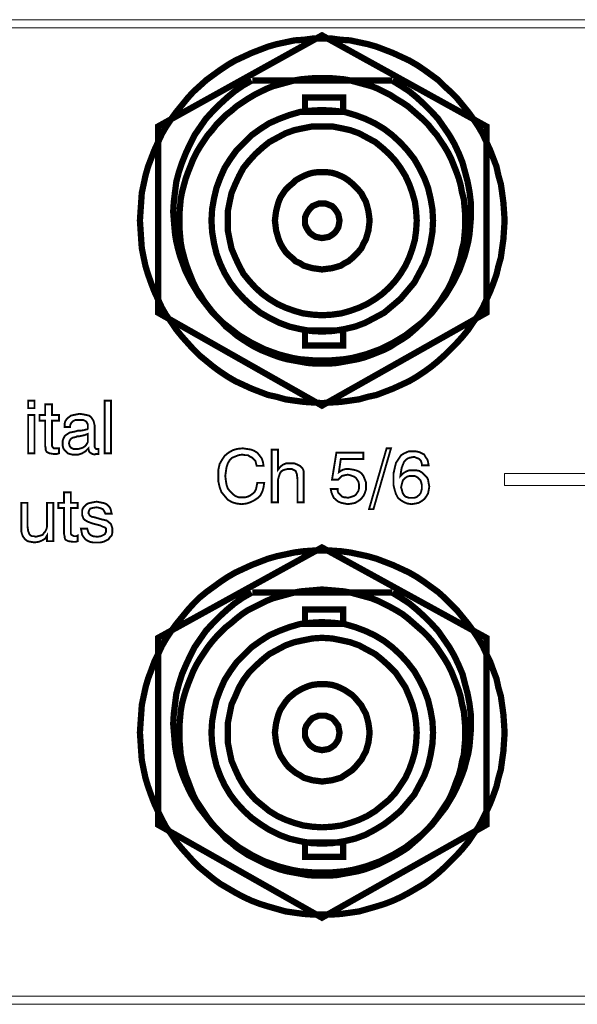
# Model space of a CAD drawing. Units: millimetres. Extents: x 2 to 437, y 3 to 46.
# Drawn here: x 293 to 318, y 3 to 46 of the extents above; entities that cross this region are included whole.
import ezdxf

# ---------------------------------------------------------------- set-up
doc = ezdxf.new("R2010")
doc.units = ezdxf.units.MM
doc.header["$MEASUREMENT"] = 0

msp = doc.modelspace()

# ---------------------------------------------------------------- linework, layer by layer
at = {"color": 7, "lineweight": 20}
for points in [[(2.01, 46.063), (437.036, 46.063), (437.036, 45.709), (2.01, 45.709), (2.01, 46.063), (2.01, 46.063)], [(293.778, 29.22), (293.778, 29.547), (294.05, 29.547), (294.05, 29.22), (293.778, 29.22), (293.778, 29.22)], [(297.098, 27.261), (297.098, 29.547), (297.37, 29.547), (297.37, 27.261), (297.098, 27.261), (297.098, 27.261)], [(294.812, 27.669), (294.812, 27.588), (294.839, 27.533), (294.894, 27.479), (294.948, 27.479), (294.975, 27.479), (295.003, 27.479), (295.057, 27.479), (295.112, 27.479), (295.112, 27.261), (295.03, 27.234), (294.975, 27.234), (294.921, 27.234), (294.867, 27.234), (294.703, 27.261), (294.595, 27.315), (294.567, 27.343), (294.54, 27.397), (294.54, 27.479), (294.513, 27.588), (294.513, 28.676), (294.268, 28.676), (294.268, 28.921), (294.513, 28.921), (294.513, 29.383), (294.812, 29.383), (294.812, 28.921), (295.112, 28.921), (295.112, 28.676), (294.812, 28.676), (294.812, 27.669), (294.812, 27.669)], [(293.778, 27.261), (293.778, 28.921), (294.05, 28.921), (294.05, 27.261), (293.778, 27.261), (293.778, 27.261)], [(296.39, 27.479), (296.254, 27.343), (296.118, 27.261), (295.955, 27.207), (295.819, 27.207), (295.683, 27.207), (295.574, 27.234), (295.492, 27.261), (295.411, 27.343), (295.356, 27.397), (295.302, 27.479), (295.275, 27.588), (295.275, 27.696), (295.275, 27.805), (295.302, 27.887), (295.356, 27.996), (295.411, 28.05), (295.492, 28.105), (295.574, 28.159), (295.71, 28.186), (295.846, 28.213), (295.928, 28.241), (296.037, 28.241), (296.2, 28.268), (296.282, 28.295), (296.336, 28.295), (296.363, 28.322), (296.363, 28.377), (296.363, 28.458), (296.363, 28.513), (296.336, 28.567), (296.309, 28.622), (296.282, 28.649), (296.173, 28.703), (296.009, 28.703), (295.819, 28.703), (295.71, 28.649), (295.656, 28.594), (295.628, 28.54), (295.601, 28.485), (295.601, 28.404), (295.356, 28.404), (295.356, 28.431), (295.356, 28.54), (295.384, 28.649), (295.438, 28.73), (295.52, 28.812), (295.628, 28.894), (295.737, 28.921), (295.873, 28.948), (296.009, 28.975), (296.173, 28.948), (296.309, 28.921), (296.418, 28.894), (296.499, 28.839), (296.554, 28.758), (296.608, 28.676), (296.635, 28.567), (296.662, 28.458), (296.662, 27.615), (296.662, 27.533), (296.69, 27.479), (296.717, 27.452), (296.771, 27.452), (296.771, 27.452), (296.799, 27.452), (296.826, 27.452), (296.826, 27.452), (296.826, 27.234), (296.799, 27.234), (296.744, 27.234), (296.717, 27.234), (296.662, 27.207), (296.554, 27.234), (296.472, 27.288), (296.418, 27.343), (296.39, 27.452), (296.39, 27.479), (296.39, 27.479)], [(296.363, 28.105), (296.227, 28.05), (295.982, 27.996), (295.901, 27.996), (295.846, 27.969), (295.71, 27.941), (295.628, 27.887), (295.574, 27.805), (295.547, 27.696), (295.574, 27.588), (295.628, 27.506), (295.737, 27.452), (295.846, 27.452), (295.955, 27.452), (296.064, 27.479), (296.145, 27.506), (296.227, 27.56), (296.282, 27.615), (296.336, 27.696), (296.363, 27.751), (296.363, 27.86), (296.363, 28.105), (296.363, 28.105)], [(303.71, 25.982), (304.009, 25.982), (303.982, 25.792), (303.927, 25.601), (303.846, 25.438), (303.737, 25.329), (303.574, 25.22), (303.41, 25.139), (303.247, 25.084), (303.029, 25.057), (302.812, 25.084), (302.621, 25.139), (302.431, 25.248), (302.295, 25.411), (302.159, 25.574), (302.077, 25.792), (302.023, 26.037), (302.023, 26.309), (302.023, 26.554), (302.077, 26.799), (302.186, 26.989), (302.295, 27.152), (302.458, 27.288), (302.649, 27.397), (302.839, 27.452), (303.084, 27.479), (303.247, 27.452), (303.438, 27.424), (303.574, 27.37), (303.71, 27.288), (303.819, 27.152), (303.9, 27.043), (303.955, 26.88), (303.982, 26.717), (303.683, 26.717), (303.655, 26.826), (303.628, 26.935), (303.546, 27.016), (303.492, 27.071), (303.383, 27.125), (303.302, 27.179), (303.193, 27.179), (303.057, 27.207), (302.893, 27.179), (302.757, 27.125), (302.621, 27.071), (302.513, 26.962), (302.431, 26.826), (302.376, 26.662), (302.349, 26.472), (302.322, 26.282), (302.349, 26.064), (302.376, 25.901), (302.431, 25.737), (302.54, 25.601), (302.649, 25.492), (302.757, 25.411), (302.893, 25.356), (303.057, 25.356), (303.193, 25.356), (303.302, 25.384), (303.41, 25.438), (303.519, 25.52), (303.601, 25.601), (303.655, 25.71), (303.683, 25.846), (303.71, 25.982), (303.71, 25.982)], [(305.451, 25.139), (305.451, 26.145), (305.424, 26.363), (305.37, 26.499), (305.315, 26.526), (305.261, 26.554), (305.206, 26.581), (305.125, 26.581), (305.016, 26.581), (304.907, 26.554), (304.825, 26.526), (304.744, 26.472), (304.689, 26.39), (304.662, 26.309), (304.635, 26.227), (304.608, 26.118), (304.608, 25.139), (304.336, 25.139), (304.336, 27.424), (304.608, 27.424), (304.608, 26.554), (304.716, 26.69), (304.825, 26.771), (304.961, 26.826), (305.152, 26.826), (305.315, 26.826), (305.451, 26.771), (305.56, 26.717), (305.669, 26.608), (305.696, 26.554), (305.723, 26.472), (305.723, 26.363), (305.723, 26.2), (305.723, 26.118), (305.723, 25.139), (305.451, 25.139), (305.451, 25.139)], [(308.553, 24.839), (309.315, 27.479), (309.505, 27.479), (308.743, 24.839), (308.553, 24.839), (308.553, 24.839)], [(311.138, 26.744), (310.839, 26.744), (310.839, 26.826), (310.811, 26.907), (310.784, 26.962), (310.73, 27.016), (310.675, 27.043), (310.594, 27.071), (310.539, 27.098), (310.458, 27.098), (310.322, 27.071), (310.24, 27.043), (310.158, 26.989), (310.077, 26.907), (310.022, 26.771), (309.968, 26.635), (309.941, 26.472), (309.914, 26.282), (310.022, 26.39), (310.158, 26.472), (310.294, 26.526), (310.458, 26.526), (310.594, 26.526), (310.73, 26.499), (310.866, 26.418), (310.947, 26.336), (311.056, 26.227), (311.111, 26.118), (311.138, 25.955), (311.165, 25.819), (311.138, 25.656), (311.111, 25.52), (311.029, 25.384), (310.947, 25.275), (310.839, 25.193), (310.703, 25.112), (310.567, 25.084), (310.403, 25.057), (310.213, 25.084), (310.077, 25.139), (309.941, 25.22), (309.805, 25.329), (309.723, 25.492), (309.669, 25.656), (309.614, 25.873), (309.614, 26.118), (309.614, 26.39), (309.669, 26.635), (309.723, 26.853), (309.832, 27.016), (309.941, 27.179), (310.077, 27.261), (310.267, 27.343), (310.43, 27.343), (310.594, 27.343), (310.73, 27.315), (310.839, 27.261), (310.947, 27.207), (311.002, 27.098), (311.084, 26.989), (311.111, 26.88), (311.138, 26.744), (311.138, 26.744)], [(306.893, 25.71), (307.193, 25.71), (307.193, 25.628), (307.22, 25.547), (307.274, 25.492), (307.329, 25.438), (307.383, 25.384), (307.465, 25.356), (307.546, 25.356), (307.628, 25.329), (307.737, 25.356), (307.818, 25.384), (307.9, 25.411), (307.982, 25.465), (308.036, 25.547), (308.09, 25.628), (308.118, 25.737), (308.118, 25.819), (308.118, 25.928), (308.09, 26.037), (308.036, 26.118), (307.982, 26.2), (307.9, 26.254), (307.818, 26.282), (307.737, 26.309), (307.628, 26.336), (307.492, 26.309), (307.383, 26.282), (307.301, 26.2), (307.22, 26.118), (306.948, 26.118), (307.138, 27.288), (308.308, 27.288), (308.308, 27.016), (307.329, 27.016), (307.247, 26.445), (307.329, 26.499), (307.437, 26.554), (307.546, 26.581), (307.682, 26.581), (307.846, 26.554), (307.982, 26.526), (308.118, 26.472), (308.227, 26.39), (308.308, 26.282), (308.363, 26.145), (308.417, 26.009), (308.417, 25.846), (308.417, 25.683), (308.363, 25.52), (308.308, 25.411), (308.199, 25.275), (308.09, 25.193), (307.954, 25.112), (307.818, 25.084), (307.628, 25.057), (307.492, 25.084), (307.356, 25.112), (307.22, 25.166), (307.111, 25.248), (307.029, 25.329), (306.975, 25.438), (306.92, 25.574), (306.893, 25.71), (306.893, 25.71)], [(310.839, 25.819), (310.839, 25.901), (310.811, 26.009), (310.784, 26.091), (310.73, 26.145), (310.675, 26.2), (310.594, 26.254), (310.512, 26.282), (310.403, 26.282), (310.322, 26.282), (310.213, 26.254), (310.131, 26.2), (310.077, 26.145), (310.022, 26.091), (309.995, 26.009), (309.968, 25.901), (309.941, 25.792), (309.968, 25.71), (309.995, 25.601), (310.022, 25.52), (310.077, 25.438), (310.131, 25.384), (310.213, 25.356), (310.294, 25.329), (310.403, 25.329), (310.512, 25.329), (310.594, 25.356), (310.648, 25.384), (310.73, 25.465), (310.784, 25.52), (310.811, 25.601), (310.839, 25.71), (310.839, 25.819), (310.839, 25.819)], [(325.695, 25.873), (314.43, 25.873), (314.43, 26.39), (325.695, 26.39), (325.695, 25.873), (325.695, 25.873)], [(295.628, 23.86), (295.628, 23.778), (295.656, 23.724), (295.71, 23.697), (295.765, 23.669), (295.792, 23.669), (295.819, 23.669), (295.873, 23.669), (295.928, 23.697), (295.928, 23.452), (295.846, 23.425), (295.792, 23.425), (295.737, 23.425), (295.71, 23.425), (295.52, 23.452), (295.411, 23.506), (295.384, 23.533), (295.356, 23.615), (295.356, 23.669), (295.329, 23.778), (295.329, 24.894), (295.084, 24.894), (295.084, 25.112), (295.329, 25.112), (295.329, 25.574), (295.628, 25.574), (295.628, 25.112), (295.928, 25.112), (295.928, 24.894), (295.628, 24.894), (295.628, 23.86), (295.628, 23.86)], [(293.751, 25.112), (293.751, 24.078), (293.778, 23.887), (293.833, 23.751), (293.887, 23.697), (293.942, 23.669), (294.023, 23.669), (294.105, 23.642), (294.214, 23.669), (294.322, 23.697), (294.404, 23.724), (294.458, 23.805), (294.513, 23.86), (294.567, 23.969), (294.595, 24.078), (294.595, 24.214), (294.595, 25.112), (294.867, 25.112), (294.867, 23.452), (294.595, 23.452), (294.595, 23.697), (294.513, 23.561), (294.377, 23.479), (294.241, 23.425), (294.05, 23.397), (293.887, 23.425), (293.751, 23.452), (293.642, 23.533), (293.561, 23.642), (293.533, 23.697), (293.506, 23.778), (293.479, 23.887), (293.479, 24.023), (293.479, 24.105), (293.479, 25.112), (293.751, 25.112), (293.751, 25.112)], [(296.064, 23.996), (296.336, 23.996), (296.363, 23.914), (296.39, 23.833), (296.418, 23.778), (296.472, 23.724), (296.581, 23.669), (296.771, 23.642), (296.935, 23.669), (297.043, 23.724), (297.098, 23.751), (297.125, 23.805), (297.152, 23.86), (297.152, 23.914), (297.152, 23.996), (297.098, 24.05), (297.016, 24.078), (296.907, 24.132), (296.581, 24.214), (296.363, 24.295), (296.227, 24.377), (296.173, 24.431), (296.145, 24.513), (296.118, 24.595), (296.118, 24.676), (296.118, 24.785), (296.145, 24.867), (296.2, 24.948), (296.282, 25.03), (296.363, 25.084), (296.472, 25.112), (296.608, 25.139), (296.744, 25.166), (296.88, 25.139), (297.016, 25.112), (297.125, 25.084), (297.207, 25.03), (297.288, 24.948), (297.343, 24.867), (297.37, 24.758), (297.397, 24.649), (297.397, 24.649), (297.125, 24.649), (297.071, 24.758), (297.016, 24.839), (296.88, 24.894), (296.744, 24.921), (296.581, 24.894), (296.472, 24.867), (296.418, 24.785), (296.39, 24.676), (296.418, 24.622), (296.445, 24.567), (296.526, 24.513), (296.662, 24.486), (296.935, 24.404), (297.179, 24.35), (297.315, 24.241), (297.37, 24.186), (297.397, 24.105), (297.424, 24.023), (297.424, 23.942), (297.424, 23.805), (297.397, 23.697), (297.315, 23.615), (297.261, 23.533), (297.152, 23.479), (297.043, 23.425), (296.907, 23.397), (296.744, 23.397), (296.581, 23.397), (296.445, 23.425), (296.336, 23.479), (296.254, 23.533), (296.173, 23.642), (296.118, 23.724), (296.091, 23.86), (296.064, 23.996), (296.064, 23.996)], [(437.036, 3.371), (2.01, 3.371), (2.01, 3.725), (437.036, 3.725), (437.036, 3.371), (437.036, 3.371)]]:
    msp.add_lwpolyline(points, dxfattribs=at)
for points, const_width in [([(306.512, 45.247), (306.131, 45.247), (305.723, 45.192), (305.315, 45.165), (304.934, 45.083), (304.553, 45.002), (304.172, 44.893), (303.819, 44.757), (303.465, 44.621), (303.111, 44.457), (302.757, 44.294), (302.431, 44.104), (302.104, 43.886), (301.805, 43.668), (301.506, 43.451), (301.206, 43.179), (300.934, 42.934), (300.689, 42.662), (300.445, 42.362), (300.2, 42.063), (299.982, 41.764), (299.764, 41.437), (299.574, 41.111), (299.411, 40.757), (299.247, 40.403), (299.111, 40.05), (298.975, 39.696), (298.866, 39.315), (298.785, 38.934), (298.703, 38.553), (298.676, 38.145), (298.649, 37.764), (298.622, 37.356), (298.649, 36.948), (298.676, 36.54), (298.703, 36.159), (298.785, 35.75), (298.866, 35.37), (298.975, 35.016), (299.111, 34.635), (299.247, 34.281), (299.411, 33.927), (299.574, 33.574), (299.764, 33.247), (299.982, 32.948), (300.2, 32.621), (300.445, 32.322), (300.689, 32.05), (300.934, 31.778), (301.206, 31.506), (301.506, 31.261), (301.805, 31.016), (302.104, 30.798), (302.431, 30.581), (302.757, 30.39), (303.111, 30.227), (303.465, 30.064), (303.819, 29.928), (304.172, 29.792), (304.553, 29.71), (304.934, 29.601), (305.315, 29.547), (305.723, 29.492), (306.131, 29.465), (306.512, 29.438), (306.92, 29.465), (307.329, 29.492), (307.737, 29.547), (308.118, 29.601), (308.499, 29.71), (308.88, 29.792), (309.233, 29.928), (309.587, 30.064), (309.941, 30.227), (310.294, 30.39), (310.621, 30.581), (310.947, 30.798), (311.247, 31.016), (311.546, 31.261), (311.818, 31.506), (312.09, 31.778), (312.362, 32.05), (312.607, 32.322), (312.852, 32.621), (313.07, 32.948), (313.287, 33.247), (313.478, 33.574), (313.641, 33.927), (313.804, 34.281), (313.941, 34.635), (314.077, 35.016), (314.158, 35.37), (314.267, 35.75), (314.321, 36.159), (314.376, 36.54), (314.403, 36.948), (314.43, 37.356), (314.403, 37.764), (314.376, 38.145), (314.321, 38.553), (314.267, 38.934), (314.158, 39.315), (314.077, 39.696), (313.941, 40.05), (313.804, 40.403), (313.641, 40.757), (313.478, 41.111), (313.287, 41.437), (313.07, 41.764), (312.852, 42.063), (312.607, 42.362), (312.362, 42.662), (312.09, 42.934), (311.818, 43.179), (311.546, 43.451), (311.247, 43.668), (310.947, 43.886), (310.621, 44.104), (310.294, 44.294), (309.941, 44.457), (309.587, 44.621), (309.233, 44.757), (308.88, 44.893), (308.499, 45.002), (308.118, 45.083), (307.737, 45.165), (307.329, 45.192), (306.92, 45.247), (306.512, 45.247)], 0.272), ([(299.411, 33.356), (306.512, 29.329), (313.641, 33.356), (313.641, 41.437), (306.512, 45.383), (299.411, 41.437), (299.411, 33.356), (299.411, 33.356)], 0.272), ([(303.465, 43.424), (303.084, 43.206), (302.73, 42.961), (302.404, 42.689), (302.077, 42.39), (301.778, 42.09), (301.479, 41.764), (301.234, 41.41), (300.989, 41.056), (300.798, 40.675), (300.608, 40.267), (300.445, 39.859), (300.309, 39.451), (300.2, 39.043), (300.145, 38.607), (300.091, 38.172), (300.064, 37.737), (300.091, 37.383), (300.118, 37.056), (300.145, 36.757), (300.2, 36.431), (300.281, 36.104), (300.363, 35.805), (300.472, 35.506), (300.581, 35.206), (300.717, 34.934), (300.853, 34.662), (301.016, 34.39), (301.179, 34.118), (301.37, 33.873), (301.56, 33.628), (301.751, 33.383), (301.968, 33.166), (302.186, 32.948), (302.431, 32.757), (302.676, 32.567), (302.921, 32.376), (303.193, 32.213), (303.465, 32.05), (303.737, 31.914), (304.009, 31.778), (304.308, 31.669), (304.608, 31.56), (304.907, 31.479), (305.233, 31.397), (305.533, 31.342), (305.859, 31.315), (306.186, 31.288), (306.512, 31.288), (306.866, 31.288), (307.193, 31.315), (307.492, 31.342), (307.818, 31.397), (308.145, 31.479), (308.444, 31.56), (308.743, 31.669), (309.043, 31.778), (309.315, 31.914), (309.587, 32.05), (309.859, 32.213), (310.131, 32.376), (310.376, 32.567), (310.621, 32.757), (310.866, 32.948), (311.084, 33.166), (311.301, 33.383), (311.492, 33.628), (311.682, 33.873), (311.873, 34.118), (312.036, 34.39), (312.199, 34.662), (312.335, 34.934), (312.471, 35.206), (312.58, 35.506), (312.689, 35.805), (312.771, 36.104), (312.852, 36.431), (312.907, 36.757), (312.934, 37.056), (312.961, 37.383), (312.961, 37.737), (312.961, 38.172), (312.907, 38.607), (312.825, 39.043), (312.716, 39.451), (312.607, 39.859), (312.444, 40.267), (312.254, 40.675), (312.036, 41.056), (311.791, 41.41), (311.546, 41.764), (311.247, 42.09), (310.947, 42.39), (310.621, 42.689), (310.294, 42.961), (309.914, 43.206), (309.56, 43.424)], 0.272), ([(303.465, 43.424), (303.084, 43.206), (302.73, 42.961), (302.404, 42.689), (302.077, 42.39), (301.778, 42.09), (301.479, 41.764), (301.234, 41.41), (300.989, 41.056), (300.798, 40.675), (300.608, 40.267), (300.445, 39.859), (300.309, 39.451), (300.2, 39.043), (300.145, 38.607), (300.091, 38.172), (300.064, 37.737), (300.091, 37.383), (300.118, 37.056), (300.145, 36.757), (300.2, 36.431), (300.281, 36.104), (300.363, 35.805), (300.472, 35.506), (300.581, 35.206), (300.717, 34.934), (300.853, 34.662), (301.016, 34.39), (301.179, 34.118), (301.37, 33.873), (301.56, 33.628), (301.751, 33.383), (301.968, 33.166), (302.186, 32.948), (302.431, 32.757), (302.676, 32.567), (302.921, 32.376), (303.193, 32.213), (303.465, 32.05), (303.737, 31.914), (304.009, 31.778), (304.308, 31.669), (304.608, 31.56), (304.907, 31.479), (305.233, 31.397), (305.533, 31.342), (305.859, 31.315), (306.186, 31.288), (306.512, 31.288), (306.866, 31.288), (307.193, 31.315), (307.492, 31.342), (307.818, 31.397), (308.145, 31.479), (308.444, 31.56), (308.743, 31.669), (309.043, 31.778), (309.315, 31.914), (309.587, 32.05), (309.859, 32.213), (310.131, 32.376), (310.376, 32.567), (310.621, 32.757), (310.866, 32.948), (311.084, 33.166), (311.301, 33.383), (311.492, 33.628), (311.682, 33.873), (311.873, 34.118), (312.036, 34.39), (312.199, 34.662), (312.335, 34.934), (312.471, 35.206), (312.58, 35.506), (312.689, 35.805), (312.771, 36.104), (312.852, 36.431), (312.907, 36.757), (312.934, 37.056), (312.961, 37.383), (312.961, 37.737), (312.961, 38.172), (312.907, 38.607), (312.825, 39.043), (312.716, 39.451), (312.607, 39.859), (312.444, 40.267), (312.254, 40.675), (312.036, 41.056), (311.791, 41.41), (311.546, 41.764), (311.247, 42.09), (310.947, 42.39), (310.621, 42.689), (310.294, 42.961), (309.914, 43.206), (309.56, 43.424)], 0.272), ([(306.512, 43.532), (306.213, 43.532), (305.886, 43.505), (305.587, 43.478), (305.288, 43.424), (304.989, 43.342), (304.689, 43.26), (304.39, 43.179), (304.118, 43.07), (303.846, 42.934), (303.574, 42.798), (303.302, 42.634), (303.057, 42.471), (302.812, 42.308), (302.594, 42.117), (302.349, 41.927), (302.159, 41.737), (301.941, 41.519), (301.751, 41.274), (301.56, 41.056), (301.397, 40.811), (301.234, 40.567), (301.07, 40.294), (300.934, 40.022), (300.826, 39.75), (300.717, 39.478), (300.608, 39.179), (300.526, 38.88), (300.445, 38.58), (300.39, 38.281), (300.363, 37.982), (300.336, 37.655), (300.336, 37.356), (300.336, 37.029), (300.363, 36.703), (300.39, 36.403), (300.445, 36.104), (300.526, 35.805), (300.608, 35.506), (300.717, 35.206), (300.826, 34.934), (300.934, 34.662), (301.07, 34.39), (301.234, 34.145), (301.397, 33.873), (301.56, 33.655), (301.751, 33.41), (301.941, 33.193), (302.159, 32.975), (302.349, 32.757), (302.594, 32.567), (302.812, 32.376), (303.057, 32.213), (303.302, 32.05), (303.574, 31.887), (303.846, 31.751), (304.118, 31.642), (304.39, 31.533), (304.689, 31.424), (304.989, 31.342), (305.288, 31.288), (305.587, 31.234), (305.886, 31.179), (306.213, 31.152), (306.512, 31.152), (306.839, 31.152), (307.165, 31.179), (307.465, 31.234), (307.764, 31.288), (308.063, 31.342), (308.363, 31.424), (308.662, 31.533), (308.934, 31.642), (309.206, 31.751), (309.478, 31.887), (309.723, 32.05), (309.995, 32.213), (310.24, 32.376), (310.458, 32.567), (310.675, 32.757), (310.893, 32.975), (311.111, 33.193), (311.301, 33.41), (311.492, 33.655), (311.655, 33.873), (311.818, 34.145), (311.981, 34.39), (312.117, 34.662), (312.226, 34.934), (312.335, 35.206), (312.444, 35.506), (312.526, 35.805), (312.58, 36.104), (312.662, 36.403), (312.689, 36.703), (312.716, 37.029), (312.716, 37.356), (312.716, 37.655), (312.689, 37.982), (312.662, 38.281), (312.58, 38.58), (312.526, 38.88), (312.444, 39.179), (312.335, 39.478), (312.226, 39.75), (312.117, 40.022), (311.981, 40.294), (311.818, 40.567), (311.655, 40.811), (311.492, 41.056), (311.301, 41.274), (311.111, 41.519), (310.893, 41.737), (310.675, 41.927), (310.458, 42.117), (310.24, 42.308), (309.995, 42.471), (309.723, 42.634), (309.478, 42.798), (309.206, 42.934), (308.934, 43.07), (308.662, 43.179), (308.363, 43.26), (308.063, 43.342), (307.764, 43.424), (307.465, 43.478), (307.165, 43.505), (306.839, 43.532), (306.512, 43.532)], 0.272), ([(303.492, 43.424), (309.56, 43.424)], 0.272), ([(307.437, 42.063), (305.778, 42.063), (305.778, 42.689), (307.437, 42.689), (307.437, 42.063), (307.437, 42.063)], 0.272), ([(306.512, 42.145), (306.023, 42.117), (305.56, 42.063), (305.097, 41.927), (304.662, 41.764), (304.227, 41.573), (303.846, 41.328), (303.465, 41.056), (303.138, 40.73), (302.812, 40.403), (302.54, 40.022), (302.295, 39.641), (302.104, 39.206), (301.941, 38.771), (301.832, 38.308), (301.751, 37.846), (301.723, 37.356), (301.751, 36.866), (301.832, 36.376), (301.941, 35.914), (302.104, 35.478), (302.295, 35.07), (302.54, 34.662), (302.812, 34.308), (303.138, 33.955), (303.465, 33.655), (303.846, 33.356), (304.227, 33.138), (304.662, 32.921), (305.097, 32.757), (305.56, 32.649), (306.023, 32.567), (306.512, 32.54), (307.002, 32.567), (307.492, 32.649), (307.954, 32.757), (308.39, 32.921), (308.798, 33.138), (309.206, 33.356), (309.56, 33.655), (309.914, 33.955), (310.213, 34.308), (310.512, 34.662), (310.73, 35.07), (310.947, 35.478), (311.111, 35.914), (311.22, 36.376), (311.301, 36.866), (311.328, 37.356), (311.301, 37.846), (311.22, 38.308), (311.111, 38.771), (310.947, 39.206), (310.73, 39.641), (310.512, 40.022), (310.213, 40.403), (309.914, 40.73), (309.56, 41.056), (309.206, 41.328), (308.798, 41.573), (308.39, 41.764), (307.954, 41.927), (307.492, 42.063), (307.002, 42.117), (306.512, 42.145), (306.512, 42.145)], 0.272), ([(306.512, 41.437), (306.104, 41.437), (305.696, 41.356), (305.315, 41.274), (304.934, 41.138), (304.58, 40.947), (304.227, 40.757), (303.927, 40.512), (303.628, 40.24), (303.356, 39.941), (303.111, 39.641), (302.921, 39.288), (302.757, 38.934), (302.594, 38.553), (302.513, 38.172), (302.431, 37.764), (302.431, 37.356), (302.431, 36.92), (302.513, 36.512), (302.594, 36.131), (302.757, 35.75), (302.921, 35.397), (303.111, 35.043), (303.356, 34.744), (303.628, 34.444), (303.927, 34.172), (304.227, 33.955), (304.58, 33.737), (304.934, 33.574), (305.315, 33.438), (305.696, 33.329), (306.104, 33.274), (306.512, 33.247), (306.948, 33.274), (307.356, 33.329), (307.737, 33.438), (308.118, 33.574), (308.471, 33.737), (308.825, 33.955), (309.124, 34.172), (309.424, 34.444), (309.696, 34.744), (309.914, 35.043), (310.131, 35.397), (310.294, 35.75), (310.43, 36.131), (310.539, 36.512), (310.594, 36.92), (310.621, 37.356), (310.594, 37.764), (310.539, 38.172), (310.43, 38.553), (310.294, 38.934), (310.131, 39.288), (309.914, 39.641), (309.696, 39.941), (309.424, 40.24), (309.124, 40.512), (308.825, 40.757), (308.471, 40.947), (308.118, 41.138), (307.737, 41.274), (307.356, 41.356), (306.948, 41.437), (306.512, 41.437), (306.512, 41.437)], 0.272), ([(306.512, 39.451), (306.322, 39.451), (306.104, 39.424), (305.914, 39.369), (305.723, 39.288), (305.56, 39.206), (305.37, 39.097), (305.233, 38.961), (305.07, 38.825), (304.934, 38.689), (304.825, 38.526), (304.716, 38.363), (304.635, 38.172), (304.58, 37.982), (304.526, 37.764), (304.499, 37.573), (304.472, 37.356), (304.499, 37.138), (304.526, 36.92), (304.58, 36.73), (304.635, 36.54), (304.716, 36.349), (304.825, 36.159), (304.934, 35.995), (305.07, 35.859), (305.233, 35.723), (305.37, 35.587), (305.56, 35.506), (305.723, 35.397), (305.914, 35.342), (306.104, 35.288), (306.322, 35.261), (306.512, 35.233), (306.73, 35.261), (306.948, 35.288), (307.138, 35.342), (307.329, 35.397), (307.492, 35.506), (307.655, 35.587), (307.818, 35.723), (307.954, 35.859), (308.09, 35.995), (308.227, 36.159), (308.308, 36.349), (308.417, 36.54), (308.471, 36.73), (308.526, 36.92), (308.553, 37.138), (308.58, 37.356), (308.553, 37.573), (308.526, 37.764), (308.471, 37.982), (308.417, 38.172), (308.308, 38.363), (308.227, 38.526), (308.09, 38.689), (307.954, 38.825), (307.818, 38.961), (307.655, 39.097), (307.492, 39.206), (307.329, 39.288), (307.138, 39.369), (306.948, 39.424), (306.73, 39.451), (306.512, 39.451), (306.512, 39.451)], 0.272), ([(306.512, 38.09), (306.376, 38.09), (306.24, 38.036), (306.104, 37.982), (305.995, 37.873), (305.914, 37.764), (305.832, 37.628), (305.778, 37.492), (305.778, 37.356), (305.778, 37.193), (305.832, 37.056), (305.914, 36.92), (305.995, 36.812), (306.104, 36.73), (306.24, 36.648), (306.376, 36.621), (306.512, 36.594), (306.676, 36.621), (306.812, 36.648), (306.948, 36.73), (307.056, 36.812), (307.138, 36.92), (307.22, 37.056), (307.247, 37.193), (307.274, 37.356), (307.247, 37.492), (307.22, 37.628), (307.138, 37.764), (307.056, 37.873), (306.948, 37.982), (306.812, 38.036), (306.676, 38.09), (306.512, 38.09), (306.512, 38.09)], 0.272), ([(307.437, 31.941), (305.778, 31.941), (305.778, 32.594), (307.437, 32.594), (307.437, 31.941), (307.437, 31.941)], 0.272), ([(293.778, 29.22), (293.778, 29.547), (294.05, 29.547), (294.05, 29.22), (293.778, 29.22), (293.778, 29.22)], 0.0816), ([(297.098, 27.261), (297.098, 29.547), (297.37, 29.547), (297.37, 27.261), (297.098, 27.261), (297.098, 27.261)], 0.0816), ([(294.812, 27.669), (294.812, 27.588), (294.839, 27.533), (294.894, 27.479), (294.948, 27.479), (294.975, 27.479), (295.003, 27.479), (295.057, 27.479), (295.112, 27.479), (295.112, 27.261), (295.03, 27.234), (294.975, 27.234), (294.921, 27.234), (294.867, 27.234), (294.703, 27.261), (294.595, 27.315), (294.567, 27.343), (294.54, 27.397), (294.54, 27.479), (294.513, 27.588), (294.513, 28.676), (294.268, 28.676), (294.268, 28.921), (294.513, 28.921), (294.513, 29.383), (294.812, 29.383), (294.812, 28.921), (295.112, 28.921), (295.112, 28.676), (294.812, 28.676), (294.812, 27.669)], 0.0816), ([(293.778, 27.261), (293.778, 28.921), (294.05, 28.921), (294.05, 27.261), (293.778, 27.261), (293.778, 27.261)], 0.0816), ([(296.39, 27.479), (296.254, 27.343), (296.118, 27.261), (295.955, 27.207), (295.819, 27.207), (295.683, 27.207), (295.574, 27.234), (295.492, 27.261), (295.411, 27.343), (295.356, 27.397), (295.302, 27.479), (295.275, 27.588), (295.275, 27.696), (295.275, 27.805), (295.302, 27.887), (295.356, 27.996), (295.411, 28.05), (295.492, 28.105), (295.574, 28.159), (295.71, 28.186), (295.846, 28.213), (295.928, 28.241), (296.037, 28.241), (296.2, 28.268), (296.282, 28.295), (296.336, 28.295), (296.363, 28.322), (296.363, 28.377), (296.363, 28.458), (296.363, 28.513), (296.336, 28.567), (296.309, 28.622), (296.282, 28.649), (296.173, 28.703), (296.009, 28.703), (295.819, 28.703), (295.71, 28.649), (295.656, 28.594), (295.628, 28.54), (295.601, 28.485), (295.601, 28.404), (295.356, 28.404), (295.356, 28.431), (295.356, 28.54), (295.384, 28.649), (295.438, 28.73), (295.52, 28.812), (295.628, 28.894), (295.737, 28.921), (295.873, 28.948), (296.009, 28.975), (296.173, 28.948), (296.309, 28.921), (296.418, 28.894), (296.499, 28.839), (296.554, 28.758), (296.608, 28.676), (296.635, 28.567), (296.662, 28.458), (296.662, 27.615), (296.662, 27.533), (296.69, 27.479), (296.717, 27.452), (296.771, 27.452), (296.771, 27.452), (296.799, 27.452), (296.826, 27.452), (296.826, 27.452), (296.826, 27.234), (296.799, 27.234), (296.744, 27.234), (296.717, 27.234), (296.662, 27.207), (296.554, 27.234), (296.472, 27.288), (296.418, 27.343), (296.39, 27.452), (296.39, 27.479)], 0.0816), ([(296.363, 28.105), (296.227, 28.05), (295.982, 27.996), (295.901, 27.996), (295.846, 27.969), (295.71, 27.941), (295.628, 27.887), (295.574, 27.805), (295.547, 27.696), (295.574, 27.588), (295.628, 27.506), (295.737, 27.452), (295.846, 27.452), (295.955, 27.452), (296.064, 27.479), (296.145, 27.506), (296.227, 27.56), (296.282, 27.615), (296.336, 27.696), (296.363, 27.751), (296.363, 27.86), (296.363, 28.105)], 0.0816), ([(303.71, 25.982), (304.009, 25.982), (303.982, 25.792), (303.927, 25.601), (303.846, 25.438), (303.737, 25.329), (303.574, 25.22), (303.41, 25.139), (303.247, 25.084), (303.029, 25.057), (302.812, 25.084), (302.621, 25.139), (302.431, 25.248), (302.295, 25.411), (302.159, 25.574), (302.077, 25.792), (302.023, 26.037), (302.023, 26.309), (302.023, 26.554), (302.077, 26.799), (302.186, 26.989), (302.295, 27.152), (302.458, 27.288), (302.649, 27.397), (302.839, 27.452), (303.084, 27.479), (303.247, 27.452), (303.438, 27.424), (303.574, 27.37), (303.71, 27.288), (303.819, 27.152), (303.9, 27.043), (303.955, 26.88), (303.982, 26.717), (303.683, 26.717), (303.655, 26.826), (303.628, 26.935), (303.546, 27.016), (303.492, 27.071), (303.383, 27.125), (303.302, 27.179), (303.193, 27.179), (303.057, 27.207), (302.893, 27.179), (302.757, 27.125), (302.621, 27.071), (302.513, 26.962), (302.431, 26.826), (302.376, 26.662), (302.349, 26.472), (302.322, 26.282), (302.349, 26.064), (302.376, 25.901), (302.431, 25.737), (302.54, 25.601), (302.649, 25.492), (302.757, 25.411), (302.893, 25.356), (303.057, 25.356), (303.193, 25.356), (303.302, 25.384), (303.41, 25.438), (303.519, 25.52), (303.601, 25.601), (303.655, 25.71), (303.683, 25.846), (303.71, 25.982), (303.71, 25.982)], 0.0816), ([(305.451, 25.139), (305.451, 26.145), (305.424, 26.363), (305.37, 26.499), (305.315, 26.526), (305.261, 26.554), (305.206, 26.581), (305.125, 26.581), (305.016, 26.581), (304.907, 26.554), (304.825, 26.526), (304.744, 26.472), (304.689, 26.39), (304.662, 26.309), (304.635, 26.227), (304.608, 26.118), (304.608, 25.139), (304.336, 25.139), (304.336, 27.424), (304.608, 27.424), (304.608, 26.554), (304.716, 26.69), (304.825, 26.771), (304.961, 26.826), (305.152, 26.826), (305.315, 26.826), (305.451, 26.771), (305.56, 26.717), (305.669, 26.608), (305.696, 26.554), (305.723, 26.472), (305.723, 26.363), (305.723, 26.2), (305.723, 26.118), (305.723, 25.139), (305.451, 25.139)], 0.0816), ([(306.893, 25.71), (307.193, 25.71), (307.193, 25.628), (307.22, 25.547), (307.274, 25.492), (307.329, 25.438), (307.383, 25.384), (307.465, 25.356), (307.546, 25.356), (307.628, 25.329), (307.737, 25.356), (307.818, 25.384), (307.9, 25.411), (307.982, 25.465), (308.036, 25.547), (308.09, 25.628), (308.118, 25.737), (308.118, 25.819), (308.118, 25.928), (308.09, 26.037), (308.036, 26.118), (307.982, 26.2), (307.9, 26.254), (307.818, 26.282), (307.737, 26.309), (307.628, 26.336), (307.492, 26.309), (307.383, 26.282), (307.301, 26.2), (307.22, 26.118), (306.948, 26.118), (307.138, 27.288), (308.308, 27.288), (308.308, 27.016), (307.329, 27.016), (307.247, 26.445), (307.329, 26.499), (307.437, 26.554), (307.546, 26.581), (307.682, 26.581), (307.846, 26.554), (307.982, 26.526), (308.118, 26.472), (308.227, 26.39), (308.308, 26.282), (308.363, 26.145), (308.417, 26.009), (308.417, 25.846), (308.417, 25.683), (308.363, 25.52), (308.308, 25.411), (308.199, 25.275), (308.09, 25.193), (307.954, 25.112), (307.818, 25.084), (307.628, 25.057), (307.492, 25.084), (307.356, 25.112), (307.22, 25.166), (307.111, 25.248), (307.029, 25.329), (306.975, 25.438), (306.92, 25.574), (306.893, 25.71)], 0.0816), ([(308.553, 24.839), (309.315, 27.479), (309.505, 27.479), (308.743, 24.839), (308.553, 24.839), (308.553, 24.839)], 0.0816), ([(311.138, 26.744), (310.839, 26.744), (310.839, 26.826), (310.811, 26.907), (310.784, 26.962), (310.73, 27.016), (310.675, 27.043), (310.594, 27.071), (310.539, 27.098), (310.458, 27.098), (310.322, 27.071), (310.24, 27.043), (310.158, 26.989), (310.077, 26.907), (310.022, 26.771), (309.968, 26.635), (309.941, 26.472), (309.914, 26.282), (310.022, 26.39), (310.158, 26.472), (310.294, 26.526), (310.458, 26.526), (310.594, 26.526), (310.73, 26.499), (310.866, 26.418), (310.947, 26.336), (311.056, 26.227), (311.111, 26.118), (311.138, 25.955), (311.165, 25.819), (311.138, 25.656), (311.111, 25.52), (311.029, 25.384), (310.947, 25.275), (310.839, 25.193), (310.703, 25.112), (310.567, 25.084), (310.403, 25.057), (310.213, 25.084), (310.077, 25.139), (309.941, 25.22), (309.805, 25.329), (309.723, 25.492), (309.669, 25.656), (309.614, 25.873), (309.614, 26.118), (309.614, 26.39), (309.669, 26.635), (309.723, 26.853), (309.832, 27.016), (309.941, 27.179), (310.077, 27.261), (310.267, 27.343), (310.43, 27.343), (310.594, 27.343), (310.73, 27.315), (310.839, 27.261), (310.947, 27.207), (311.002, 27.098), (311.084, 26.989), (311.111, 26.88), (311.138, 26.744)], 0.0816), ([(310.839, 25.819), (310.839, 25.901), (310.811, 26.009), (310.784, 26.091), (310.73, 26.145), (310.675, 26.2), (310.594, 26.254), (310.512, 26.282), (310.403, 26.282), (310.322, 26.282), (310.213, 26.254), (310.131, 26.2), (310.077, 26.145), (310.022, 26.091), (309.995, 26.009), (309.968, 25.901), (309.941, 25.792), (309.968, 25.71), (309.995, 25.601), (310.022, 25.52), (310.077, 25.438), (310.131, 25.384), (310.213, 25.356), (310.294, 25.329), (310.403, 25.329), (310.512, 25.329), (310.594, 25.356), (310.648, 25.384), (310.73, 25.465), (310.784, 25.52), (310.811, 25.601), (310.839, 25.71), (310.839, 25.819)], 0.0816), ([(295.628, 23.86), (295.628, 23.778), (295.656, 23.724), (295.71, 23.697), (295.765, 23.669), (295.792, 23.669), (295.819, 23.669), (295.873, 23.669), (295.928, 23.697), (295.928, 23.452), (295.846, 23.425), (295.792, 23.425), (295.737, 23.425), (295.71, 23.425), (295.52, 23.452), (295.411, 23.506), (295.384, 23.533), (295.356, 23.615), (295.356, 23.669), (295.329, 23.778), (295.329, 24.894), (295.084, 24.894), (295.084, 25.112), (295.329, 25.112), (295.329, 25.574), (295.628, 25.574), (295.628, 25.112), (295.928, 25.112), (295.928, 24.894), (295.628, 24.894), (295.628, 23.86)], 0.0816), ([(296.064, 23.996), (296.336, 23.996), (296.363, 23.914), (296.39, 23.833), (296.418, 23.778), (296.472, 23.724), (296.581, 23.669), (296.771, 23.642), (296.935, 23.669), (297.043, 23.724), (297.098, 23.751), (297.125, 23.805), (297.152, 23.86), (297.152, 23.914), (297.152, 23.996), (297.098, 24.05), (297.016, 24.078), (296.907, 24.132), (296.581, 24.214), (296.363, 24.295), (296.227, 24.377), (296.173, 24.431), (296.145, 24.513), (296.118, 24.595), (296.118, 24.676), (296.118, 24.785), (296.145, 24.867), (296.2, 24.948), (296.282, 25.03), (296.363, 25.084), (296.472, 25.112), (296.608, 25.139), (296.744, 25.166), (296.88, 25.139), (297.016, 25.112), (297.125, 25.084), (297.207, 25.03), (297.288, 24.948), (297.343, 24.867), (297.37, 24.758), (297.397, 24.649), (297.397, 24.649), (297.125, 24.649), (297.071, 24.758), (297.016, 24.839), (296.88, 24.894), (296.744, 24.921), (296.581, 24.894), (296.472, 24.867), (296.418, 24.785), (296.39, 24.676), (296.418, 24.622), (296.445, 24.567), (296.526, 24.513), (296.662, 24.486), (296.935, 24.404), (297.179, 24.35), (297.315, 24.241), (297.37, 24.186), (297.397, 24.105), (297.424, 24.023), (297.424, 23.942), (297.424, 23.805), (297.397, 23.697), (297.315, 23.615), (297.261, 23.533), (297.152, 23.479), (297.043, 23.425), (296.907, 23.397), (296.744, 23.397), (296.581, 23.397), (296.445, 23.425), (296.336, 23.479), (296.254, 23.533), (296.173, 23.642), (296.118, 23.724), (296.091, 23.86), (296.064, 23.996), (296.064, 23.996)], 0.0816), ([(293.751, 25.112), (293.751, 24.078), (293.778, 23.887), (293.833, 23.751), (293.887, 23.697), (293.942, 23.669), (294.023, 23.669), (294.105, 23.642), (294.214, 23.669), (294.322, 23.697), (294.404, 23.724), (294.458, 23.805), (294.513, 23.86), (294.567, 23.969), (294.595, 24.078), (294.595, 24.214), (294.595, 25.112), (294.867, 25.112), (294.867, 23.452), (294.595, 23.452), (294.595, 23.697), (294.513, 23.561), (294.377, 23.479), (294.241, 23.425), (294.05, 23.397), (293.887, 23.425), (293.751, 23.452), (293.642, 23.533), (293.561, 23.642), (293.533, 23.697), (293.506, 23.778), (293.479, 23.887), (293.479, 24.023), (293.479, 24.105), (293.479, 25.112), (293.751, 25.112)], 0.0816), ([(306.512, 23.044), (306.131, 23.044), (305.723, 23.016), (305.315, 22.962), (304.934, 22.88), (304.553, 22.799), (304.172, 22.69), (303.819, 22.554), (303.465, 22.418), (303.111, 22.255), (302.757, 22.091), (302.431, 21.901), (302.104, 21.683), (301.805, 21.465), (301.506, 21.248), (301.206, 21.003), (300.934, 20.731), (300.689, 20.459), (300.445, 20.159), (300.2, 19.86), (299.982, 19.561), (299.764, 19.234), (299.574, 18.908), (299.411, 18.554), (299.247, 18.227), (299.111, 17.847), (298.975, 17.493), (298.866, 17.112), (298.785, 16.731), (298.703, 16.35), (298.676, 15.942), (298.649, 15.561), (298.622, 15.153), (298.649, 14.745), (298.676, 14.337), (298.703, 13.956), (298.785, 13.547), (298.866, 13.167), (298.975, 12.813), (299.111, 12.432), (299.247, 12.078), (299.411, 11.724), (299.574, 11.398), (299.764, 11.044), (299.982, 10.745), (300.2, 10.418), (300.445, 10.119), (300.689, 9.847), (300.934, 9.575), (301.206, 9.303), (301.506, 9.058), (301.805, 8.813), (302.104, 8.595), (302.431, 8.405), (302.757, 8.214), (303.111, 8.024), (303.465, 7.861), (303.819, 7.725), (304.172, 7.616), (304.553, 7.507), (304.934, 7.398), (305.315, 7.344), (305.723, 7.289), (306.131, 7.262), (306.512, 7.262), (306.92, 7.262), (307.329, 7.289), (307.737, 7.344), (308.118, 7.398), (308.499, 7.507), (308.88, 7.616), (309.233, 7.725), (309.587, 7.861), (309.941, 8.024), (310.294, 8.214), (310.621, 8.405), (310.947, 8.595), (311.247, 8.813), (311.546, 9.058), (311.818, 9.303), (312.09, 9.575), (312.362, 9.847), (312.607, 10.119), (312.852, 10.418), (313.07, 10.745), (313.287, 11.044), (313.478, 11.398), (313.641, 11.724), (313.804, 12.078), (313.941, 12.432), (314.077, 12.813), (314.158, 13.167), (314.267, 13.547), (314.321, 13.956), (314.376, 14.337), (314.403, 14.745), (314.43, 15.153), (314.403, 15.561), (314.376, 15.942), (314.321, 16.35), (314.267, 16.731), (314.158, 17.112), (314.077, 17.493), (313.941, 17.847), (313.804, 18.227), (313.641, 18.554), (313.478, 18.908), (313.287, 19.234), (313.07, 19.561), (312.852, 19.86), (312.607, 20.159), (312.362, 20.459), (312.09, 20.731), (311.818, 21.003), (311.546, 21.248), (311.247, 21.465), (310.947, 21.683), (310.621, 21.901), (310.294, 22.091), (309.941, 22.255), (309.587, 22.418), (309.233, 22.554), (308.88, 22.69), (308.499, 22.799), (308.118, 22.88), (307.737, 22.962), (307.329, 23.016), (306.92, 23.044), (306.512, 23.044)], 0.272), ([(299.411, 11.153), (306.512, 7.126), (313.641, 11.153), (313.641, 19.261), (306.512, 23.18), (299.411, 19.261), (299.411, 11.153), (299.411, 11.153)], 0.272), ([(303.465, 21.221), (303.084, 21.003), (302.73, 20.758), (302.404, 20.486), (302.077, 20.187), (301.778, 19.887), (301.479, 19.561), (301.234, 19.207), (300.989, 18.853), (300.798, 18.472), (300.608, 18.064), (300.445, 17.683), (300.309, 17.248), (300.2, 16.84), (300.145, 16.404), (300.091, 15.969), (300.064, 15.534), (300.091, 15.207), (300.118, 14.881), (300.145, 14.554), (300.2, 14.228), (300.281, 13.928), (300.363, 13.602), (300.472, 13.303), (300.581, 13.03), (300.717, 12.731), (300.853, 12.459), (301.016, 12.187), (301.179, 11.915), (301.37, 11.67), (301.56, 11.425), (301.751, 11.18), (301.968, 10.963), (302.186, 10.745), (302.431, 10.554), (302.676, 10.364), (302.921, 10.173), (303.193, 10.01), (303.465, 9.847), (303.737, 9.711), (304.009, 9.575), (304.308, 9.466), (304.608, 9.357), (304.907, 9.276), (305.233, 9.194), (305.533, 9.14), (305.859, 9.112), (306.186, 9.085), (306.512, 9.085), (306.866, 9.085), (307.193, 9.112), (307.492, 9.14), (307.818, 9.194), (308.145, 9.276), (308.444, 9.357), (308.743, 9.466), (309.043, 9.575), (309.315, 9.711), (309.587, 9.847), (309.859, 10.01), (310.131, 10.173), (310.376, 10.364), (310.621, 10.554), (310.866, 10.745), (311.084, 10.963), (311.301, 11.18), (311.492, 11.425), (311.682, 11.67), (311.873, 11.915), (312.036, 12.187), (312.199, 12.459), (312.335, 12.731), (312.471, 13.03), (312.58, 13.303), (312.689, 13.602), (312.771, 13.928), (312.852, 14.228), (312.907, 14.554), (312.934, 14.881), (312.961, 15.207), (312.961, 15.534), (312.961, 15.969), (312.907, 16.404), (312.825, 16.84), (312.716, 17.248), (312.607, 17.683), (312.444, 18.064), (312.254, 18.472), (312.036, 18.853), (311.791, 19.207), (311.546, 19.561), (311.247, 19.887), (310.947, 20.187), (310.621, 20.486), (310.294, 20.758), (309.914, 21.003), (309.56, 21.221)], 0.272), ([(303.465, 21.221), (303.084, 21.003), (302.73, 20.758), (302.404, 20.486), (302.077, 20.187), (301.778, 19.887), (301.479, 19.561), (301.234, 19.207), (300.989, 18.853), (300.798, 18.472), (300.608, 18.064), (300.445, 17.683), (300.309, 17.248), (300.2, 16.84), (300.145, 16.404), (300.091, 15.969), (300.064, 15.534), (300.091, 15.207), (300.118, 14.881), (300.145, 14.554), (300.2, 14.228), (300.281, 13.928), (300.363, 13.602), (300.472, 13.303), (300.581, 13.03), (300.717, 12.731), (300.853, 12.459), (301.016, 12.187), (301.179, 11.915), (301.37, 11.67), (301.56, 11.425), (301.751, 11.18), (301.968, 10.963), (302.186, 10.745), (302.431, 10.554), (302.676, 10.364), (302.921, 10.173), (303.193, 10.01), (303.465, 9.847), (303.737, 9.711), (304.009, 9.575), (304.308, 9.466), (304.608, 9.357), (304.907, 9.276), (305.233, 9.194), (305.533, 9.14), (305.859, 9.112), (306.186, 9.085), (306.512, 9.085), (306.866, 9.085), (307.193, 9.112), (307.492, 9.14), (307.818, 9.194), (308.145, 9.276), (308.444, 9.357), (308.743, 9.466), (309.043, 9.575), (309.315, 9.711), (309.587, 9.847), (309.859, 10.01), (310.131, 10.173), (310.376, 10.364), (310.621, 10.554), (310.866, 10.745), (311.084, 10.963), (311.301, 11.18), (311.492, 11.425), (311.682, 11.67), (311.873, 11.915), (312.036, 12.187), (312.199, 12.459), (312.335, 12.731), (312.471, 13.03), (312.58, 13.303), (312.689, 13.602), (312.771, 13.928), (312.852, 14.228), (312.907, 14.554), (312.934, 14.881), (312.961, 15.207), (312.961, 15.534), (312.961, 15.969), (312.907, 16.404), (312.825, 16.84), (312.716, 17.248), (312.607, 17.683), (312.444, 18.064), (312.254, 18.472), (312.036, 18.853), (311.791, 19.207), (311.546, 19.561), (311.247, 19.887), (310.947, 20.187), (310.621, 20.486), (310.294, 20.758), (309.914, 21.003), (309.56, 21.221)], 0.272), ([(306.512, 21.357), (306.213, 21.329), (305.886, 21.302), (305.587, 21.275), (305.288, 21.221), (304.989, 21.139), (304.689, 21.057), (304.39, 20.976), (304.118, 20.867), (303.846, 20.731), (303.574, 20.595), (303.302, 20.459), (303.057, 20.295), (302.812, 20.105), (302.594, 19.914), (302.349, 19.724), (302.159, 19.534), (301.941, 19.316), (301.751, 19.098), (301.56, 18.853), (301.397, 18.608), (301.234, 18.364), (301.07, 18.091), (300.934, 17.819), (300.826, 17.547), (300.717, 17.275), (300.608, 16.976), (300.526, 16.704), (300.445, 16.404), (300.39, 16.078), (300.363, 15.779), (300.336, 15.452), (300.336, 15.153), (300.336, 14.826), (300.363, 14.527), (300.39, 14.2), (300.445, 13.901), (300.526, 13.602), (300.608, 13.303), (300.717, 13.03), (300.826, 12.731), (300.934, 12.459), (301.07, 12.187), (301.234, 11.942), (301.397, 11.697), (301.56, 11.452), (301.751, 11.207), (301.941, 10.99), (302.159, 10.772), (302.349, 10.554), (302.594, 10.364), (302.812, 10.173), (303.057, 10.01), (303.302, 9.847), (303.574, 9.711), (303.846, 9.575), (304.118, 9.439), (304.39, 9.33), (304.689, 9.221), (304.989, 9.14), (305.288, 9.085), (305.587, 9.031), (305.886, 8.976), (306.213, 8.949), (306.512, 8.949), (306.839, 8.949), (307.165, 8.976), (307.465, 9.031), (307.764, 9.085), (308.063, 9.14), (308.363, 9.221), (308.662, 9.33), (308.934, 9.439), (309.206, 9.575), (309.478, 9.711), (309.723, 9.847), (309.995, 10.01), (310.24, 10.173), (310.458, 10.364), (310.675, 10.554), (310.893, 10.772), (311.111, 10.99), (311.301, 11.207), (311.492, 11.452), (311.655, 11.697), (311.818, 11.942), (311.981, 12.187), (312.117, 12.459), (312.226, 12.731), (312.335, 13.03), (312.444, 13.303), (312.526, 13.602), (312.58, 13.901), (312.662, 14.2), (312.689, 14.527), (312.716, 14.826), (312.716, 15.153), (312.716, 15.452), (312.689, 15.779), (312.662, 16.078), (312.58, 16.404), (312.526, 16.704), (312.444, 16.976), (312.335, 17.275), (312.226, 17.547), (312.117, 17.819), (311.981, 18.091), (311.818, 18.364), (311.655, 18.608), (311.492, 18.853), (311.301, 19.098), (311.111, 19.316), (310.893, 19.534), (310.675, 19.724), (310.458, 19.914), (310.24, 20.105), (309.995, 20.295), (309.723, 20.459), (309.478, 20.595), (309.206, 20.731), (308.934, 20.867), (308.662, 20.976), (308.363, 21.057), (308.063, 21.139), (307.764, 21.221), (307.465, 21.275), (307.165, 21.302), (306.839, 21.329), (306.512, 21.357)], 0.272), ([(303.492, 21.221), (309.56, 21.221)], 0.272), ([(307.437, 19.86), (305.778, 19.86), (305.778, 20.486), (307.437, 20.486), (307.437, 19.86), (307.437, 19.86)], 0.272), ([(306.512, 19.942), (306.023, 19.914), (305.56, 19.86), (305.097, 19.724), (304.662, 19.561), (304.227, 19.37), (303.846, 19.125), (303.465, 18.853), (303.138, 18.527), (302.812, 18.2), (302.54, 17.819), (302.295, 17.438), (302.104, 17.003), (301.941, 16.568), (301.832, 16.105), (301.751, 15.643), (301.723, 15.153), (301.751, 14.663), (301.832, 14.173), (301.941, 13.711), (302.104, 13.275), (302.295, 12.867), (302.54, 12.459), (302.812, 12.105), (303.138, 11.752), (303.465, 11.452), (303.846, 11.18), (304.227, 10.935), (304.662, 10.718), (305.097, 10.554), (305.56, 10.446), (306.023, 10.364), (306.512, 10.337), (307.002, 10.364), (307.492, 10.446), (307.954, 10.554), (308.39, 10.718), (308.798, 10.935), (309.206, 11.18), (309.56, 11.452), (309.914, 11.752), (310.213, 12.105), (310.512, 12.459), (310.73, 12.867), (310.947, 13.275), (311.111, 13.711), (311.22, 14.173), (311.301, 14.663), (311.328, 15.153), (311.301, 15.643), (311.22, 16.105), (311.111, 16.568), (310.947, 17.003), (310.73, 17.438), (310.512, 17.819), (310.213, 18.2), (309.914, 18.527), (309.56, 18.853), (309.206, 19.125), (308.798, 19.37), (308.39, 19.561), (307.954, 19.724), (307.492, 19.86), (307.002, 19.914), (306.512, 19.942), (306.512, 19.942)], 0.272), ([(306.512, 19.261), (306.104, 19.234), (305.696, 19.153), (305.315, 19.071), (304.934, 18.935), (304.58, 18.744), (304.227, 18.554), (303.927, 18.309), (303.628, 18.037), (303.356, 17.765), (303.111, 17.438), (302.921, 17.112), (302.757, 16.731), (302.594, 16.377), (302.513, 15.969), (302.431, 15.561), (302.431, 15.153), (302.431, 14.717), (302.513, 14.309), (302.594, 13.928), (302.757, 13.547), (302.921, 13.194), (303.111, 12.867), (303.356, 12.541), (303.628, 12.241), (303.927, 11.997), (304.227, 11.752), (304.58, 11.534), (304.934, 11.371), (305.315, 11.235), (305.696, 11.126), (306.104, 11.071), (306.512, 11.044), (306.948, 11.071), (307.356, 11.126), (307.737, 11.235), (308.118, 11.371), (308.471, 11.534), (308.825, 11.752), (309.124, 11.997), (309.424, 12.241), (309.696, 12.541), (309.914, 12.867), (310.131, 13.194), (310.294, 13.547), (310.43, 13.928), (310.539, 14.309), (310.594, 14.717), (310.621, 15.153), (310.594, 15.561), (310.539, 15.969), (310.43, 16.377), (310.294, 16.731), (310.131, 17.112), (309.914, 17.438), (309.696, 17.765), (309.424, 18.037), (309.124, 18.309), (308.825, 18.554), (308.471, 18.744), (308.118, 18.935), (307.737, 19.071), (307.356, 19.153), (306.948, 19.234), (306.512, 19.261), (306.512, 19.261)], 0.272), ([(306.512, 17.248), (306.322, 17.248), (306.104, 17.221), (305.914, 17.166), (305.723, 17.085), (305.56, 17.003), (305.37, 16.894), (305.233, 16.785), (305.07, 16.649), (304.934, 16.486), (304.825, 16.323), (304.716, 16.16), (304.635, 15.969), (304.58, 15.779), (304.526, 15.561), (304.499, 15.37), (304.472, 15.153), (304.499, 14.935), (304.526, 14.717), (304.58, 14.527), (304.635, 14.337), (304.716, 14.146), (304.825, 13.983), (304.934, 13.82), (305.07, 13.656), (305.233, 13.52), (305.37, 13.411), (305.56, 13.303), (305.723, 13.194), (305.914, 13.139), (306.104, 13.085), (306.322, 13.058), (306.512, 13.03), (306.73, 13.058), (306.948, 13.085), (307.138, 13.139), (307.329, 13.194), (307.492, 13.303), (307.655, 13.411), (307.818, 13.52), (307.954, 13.656), (308.09, 13.82), (308.227, 13.983), (308.308, 14.146), (308.417, 14.337), (308.471, 14.527), (308.526, 14.717), (308.553, 14.935), (308.58, 15.153), (308.553, 15.37), (308.526, 15.561), (308.471, 15.779), (308.417, 15.969), (308.308, 16.16), (308.227, 16.323), (308.09, 16.486), (307.954, 16.649), (307.818, 16.785), (307.655, 16.894), (307.492, 17.003), (307.329, 17.085), (307.138, 17.166), (306.948, 17.221), (306.73, 17.248), (306.512, 17.248), (306.512, 17.248)], 0.272), ([(306.512, 15.887), (306.376, 15.887), (306.24, 15.833), (306.104, 15.779), (305.995, 15.67), (305.914, 15.561), (305.832, 15.452), (305.778, 15.289), (305.778, 15.153), (305.778, 14.99), (305.832, 14.854), (305.914, 14.717), (305.995, 14.609), (306.104, 14.527), (306.24, 14.445), (306.376, 14.418), (306.512, 14.391), (306.676, 14.418), (306.812, 14.445), (306.948, 14.527), (307.056, 14.609), (307.138, 14.717), (307.22, 14.854), (307.247, 14.99), (307.274, 15.153), (307.247, 15.289), (307.22, 15.452), (307.138, 15.561), (307.056, 15.67), (306.948, 15.779), (306.812, 15.833), (306.676, 15.887), (306.512, 15.887), (306.512, 15.887)], 0.272), ([(307.437, 9.765), (305.778, 9.765), (305.778, 10.391), (307.437, 10.391), (307.437, 9.765), (307.437, 9.765)], 0.272)]:
    msp.add_lwpolyline(points, dxfattribs=dict(at, const_width=const_width))

doc.saveas('drawing.dxf')
